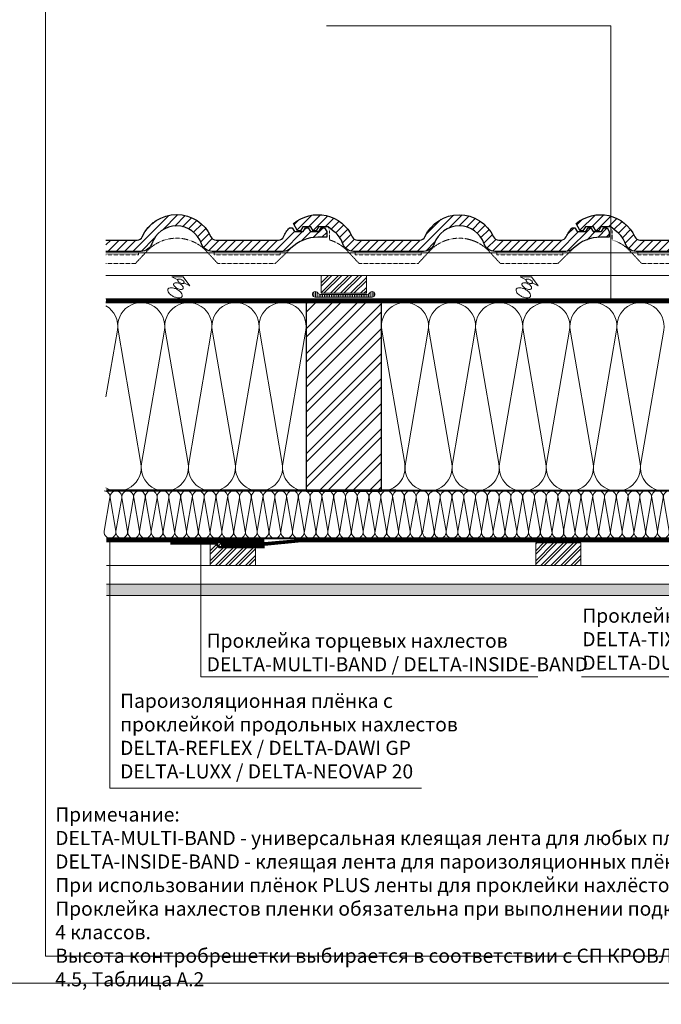
# Model space of a CAD drawing. Units: millimetres. Extents: x -21429 to -5774, y -7212 to -818.
# Drawn here: x -7974 to -7293, y -2416 to -1370 of the extents above; entities that cross this region are included whole.
import ezdxf

# ---------------------------------------------------------------- set-up
doc = ezdxf.new("R2010")
doc.units = ezdxf.units.MM
doc.header["$MEASUREMENT"] = 0
for name, pattern in [('GESTRICHELT2', [0.375, 0.25, -0.125]), ('LUDALIN2', [1.2, 0.2, -0.2, 0.2, -0.6]), ('PUNKT', [0.25, 0, -0.25]), ('USPBLIN2', [1.6, 0.2, -0.2, 0.2, -0.2, 0.2, -0.6])]:
    doc.linetypes.add(name, pattern=pattern)
for name, color, linetype, lineweight in [('D-LT', 7, 'CONTINUOUS', 13), ('D-LUDA', 160, 'CONTINUOUS', 9), ('D-SPAR-G', 7, 'CONTINUOUS', 30), ('D-SPAR-H', 7, 'CONTINUOUS', 30), ('D-USPB', 230, 'CONTINUOUS', 9), ('D-USPB-CL', 230, 'USPBLIN2', 13), ('D-ZGA', 7, 'CONTINUOUS', 13), ('D-ZGS', 7, 'CONTINUOUS', 30), ('INN-UK', 7, 'CONTINUOUS', 13), ('SCHR-HLZ', 7, 'CONTINUOUS', 9), ('SCHR-INN', 7, 'CONTINUOUS', 9), ('SCHR-WDM', 7, 'CONTINUOUS', 9), ('SCHR-ZG', 7, 'CONTINUOUS', 9), ('SYB', 1, 'CONTINUOUS', 9), ('Z-BAND', 150, 'CONTINUOUS', 9), ('Z-LGD', 7, 'CONTINUOUS', 9), ('Z-LGD-LUDA', 160, 'CONTINUOUS', 9), ('Z-LGD-USPB', 240, 'CONTINUOUS', 9), ('Z-LUPE', 7, 'PUNKT', 13), ('Z-TXT', 7, 'CONTINUOUS', 18), ('ZMF-Rahmen', 6, 'CONTINUOUS', 9)]:
    doc.layers.add(name, color=color, linetype=linetype, lineweight=lineweight)
doc.styles.add('ArialNarrow', font='ARIALN.TTF')
pattern_1 = [(45, (-6931.245, -1870.963), (-4.419417, 4.419417), [])]

# ---------------------------------------------------------------- blocks, each defined once
blk = doc.blocks.new('Bd1-sq1')
at = {"layer": 'D-ZGA', "linetype": 'GESTRICHELT2'}
for p, q in [((-35, 0), (35, 0)), ((115.4, 0), (185.4, 0))]:
    blk.add_line(p, q, dxfattribs=at)
blk.add_lwpolyline([(214.2, 27.7), (212.7, 23.3), (212.7, 13.7, 0.133777), (193.5, 1.8), (181.2, -11.5), (118.8, -11.5), (106.5, 1.8, 0.43588), (43.5, 1.8), (31.2, -11.5), (-29.6, -11.5), (-46.4, 4.9)], format="xyb", dxfattribs=at)
for points in [[(35, 1.5), (35, -2.1), (-35, -2.1), (-35, 1.5)], [(185.4, 1.5), (185.4, -2.1), (115.4, -2.1), (115.4, 1.5)]]:
    blk.add_lwpolyline(points, dxfattribs=at)
at = {"layer": 'D-ZGS'}
blk.add_lwpolyline([(-67.2, 22.5), (-76, 22.5), (-78.4, 26.7), (-81.9, 26.7), (-84.3, 22.5), (-84.3, 16.5), (-75, 16.5, -0.19526), (-46.4, 4.9, 0.19526), (-38.1, 1.5), (37.2, 1.5, 0.320268), (48.5, 9.6, -0.713746), (101.5, 9.6, 0.320268), (112.8, 1.5), (187.2, 1.5, 0.320268), (198.5, 9.6, -0.142725), (207.6, 22.4), (214.2, 27.7), (224.5, 27.7), (226.9, 23.5), (229.9, 23.5), (232.4, 27.7), (241.1, 27.7), (243.6, 23.5), (246.6, 23.5), (250.9, 31, 0.498158), (188.6, 17, -0.294334), (183.1, 13.5), (116.9, 13.5, -0.294334), (111.4, 17, 0.644503), (38.6, 17, -0.294334), (33.1, 13.5), (-33.1, 13.5, -0.294334), (-38.6, 17, 0.072222), (-44.8, 26.7), (-47.8, 26.7), (-50.3, 22.5), (-59.3, 22.5), (-61.8, 26.7), (-64.8, 26.7), (-67.2, 22.5)], format="xyb", close=True, dxfattribs=at)
blk = doc.blocks.new('LUQUER')
at = {"layer": 'SYB', "color": 1}
blk.add_lwpolyline([(-3.8, -5.5), (-10.7, -5.5), (0, 0), (10.7, -5.5), (3.7, -5.5)], dxfattribs=at)
for points in [[(0, -8.3, 0.051099), (-2.3, -8.6, 0.064948), (-4, -9.2, 0.104203), (-5.3, -10.2, 0.174705), (-5.6, -11.2, 0.174705), (-5.3, -12.1, 0.104203), (-4, -13.1, 0.064948), (-2.3, -13.7, 0.051099), (0, -14, 0.051099), (2.3, -13.7, 0.064948), (4, -13.1, 0.104203), (5.3, -12.1, 0.174705), (5.6, -11.2, 0.174705), (5.3, -10.2, 0.104203), (4, -9.2, 0.064948), (2.3, -8.6, 0.051099)], [(0, -3.6, 0.051099), (-1.5, -3.7, 0.064948), (-2.7, -4.1, 0.104203), (-3.5, -4.8, 0.174705), (-3.8, -5.5, 0.174705), (-3.5, -6.1, 0.104203), (-2.7, -6.8, 0.064948), (-1.5, -7.2, 0.051099), (0, -7.3, 0.051099), (1.5, -7.2, 0.064948), (2.7, -6.8, 0.104203), (3.5, -6.1, 0.174705), (3.7, -5.5, 0.174705), (3.5, -4.8, 0.104203), (2.7, -4.1, 0.064948), (1.5, -3.7, 0.051099)], [(0, -3.6, 0.051099), (-1.5, -3.7, 0.064948), (-2.7, -4.1, 0.104203), (-3.5, -4.8, 0.174705), (-3.8, -5.5, 0.174705), (-3.5, -6.1, 0.104203), (-2.7, -6.8, 0.064948), (-1.5, -7.2, 0.051099), (0, -7.3, 0.051099), (1.5, -7.2, 0.064948), (2.7, -6.8, 0.104203), (3.5, -6.1, 0.174705), (3.7, -5.5, 0.174705), (3.5, -4.8, 0.104203), (2.7, -4.1, 0.064948), (1.5, -3.7, 0.051099)], [(0, -15, 0.051099), (-3.4, -15.3, 0.064948), (-6, -16.2, 0.104203), (-7.9, -17.8, 0.174705), (-8.4, -19.2, 0.174705), (-7.9, -20.6, 0.104203), (-6, -22.2, 0.064948), (-3.4, -23.1, 0.051099), (0, -23.4, 0.051099), (3.4, -23.1, 0.064948), (6, -22.2, 0.104203), (7.9, -20.6, 0.174705), (8.4, -19.2, 0.174705), (7.9, -17.8, 0.104203), (6, -16.2, 0.064948), (3.4, -15.3, 0.051099)]]:
    blk.add_lwpolyline(points, format="xyb", close=True, dxfattribs=at)
blk = doc.blocks.new('SCHR-WDM')
at = {"layer": 'SCHR-WDM'}
blk.add_lwpolyline([(0, 0, 0.464893), (12.3, 14.6), (0.2, 85.4, -1.186141), (24.8, 85.4), (12.7, 14.6, 1.186141), (37.3, 14.6), (25.2, 85.4, -1.186141), (49.8, 85.4), (37.7, 14.6, 1.186141), (62.3, 14.6), (50.2, 85.4, -1.186141), (74.8, 85.4), (62.7, 14.6, 1.186141), (87.3, 14.6), (75.2, 85.4, -1.186141), (99.8, 85.4), (87.7, 14.6, 1.186141), (112.3, 14.6), (100.2, 85.4, -1.186141), (124.8, 85.4), (112.7, 14.6, 1.186141), (137.3, 14.6), (125.2, 85.4, -1.186141), (149.8, 85.4), (137.7, 14.6, 0.464893), (150, 0, 0.464893), (162.3, 14.6), (150.2, 85.4, -1.186141), (174.8, 85.4), (162.7, 14.6, 1.186141), (187.3, 14.6), (175.2, 85.4, -1.186141), (199.8, 85.4), (187.7, 14.6, 1.186141), (212.3, 14.6), (200.2, 85.4, -1.186141), (224.8, 85.4), (212.7, 14.6, 1.186141), (237.3, 14.6), (225.2, 85.4, -1.186141), (249.8, 85.4), (237.7, 14.6, 1.186141), (262.3, 14.6), (250.2, 85.4, -1.186141), (274.8, 85.4), (262.7, 14.6, 1.186141), (287.3, 14.6), (275.2, 85.4, -1.186141), (299.8, 85.4), (287.7, 14.6, 0.464893), (300, 0)], format="xyb", dxfattribs=at)
blk = doc.blocks.new('DELTA-NB50')
at = {"layer": 'Z-BAND'}
h = blk.add_hatch(dxfattribs=at)
h.set_pattern_fill('ANSI31', color=256, scale=15, angle=45, style=0)
h.set_pattern_definition([(90, (-287.262, -911.401), (-1.875, 3e-16), [])])
h.paths.add_polyline_path([(-25, 3, -0.267949), (-27.6, 4.5, 1.732051), (-30.2, 0), (30.2, 0, 1.732051), (27.6, 4.5, -0.267949), (25, 3)])
at = {"layer": 'Z-BAND', "lineweight": 18}
blk.add_lwpolyline([(-30.2, 0, -1.732051), (-27.6, 4.5, 0.267949), (-25, 3), (25, 3, 0.267949), (27.6, 4.5, -1.732051), (30.2, 0)], format="xyb", close=True, dxfattribs=at)
blk = doc.blocks.new('K-BAND-100')
at = {"layer": 'D-LUDA', "const_width": 2.5}
blk.add_lwpolyline([(-0.5, 0), (47.4, 0), (51.4, -4), (99.4, -4)], dxfattribs=at)
blk = doc.blocks.new('LUPE-KZ')
at = {"layer": 'Z-LGD', "linetype": 'PUNKT', "lineweight": 13}
blk.add_lwpolyline([(-35, 198.8, 11.445761), (35, 198.8), (35, 308), (82.8, 308), (0, 390.7), (-82.8, 308), (-35, 308)], format="xyb", close=True, dxfattribs=at)
blk.add_circle((0, 794.4), 403.7, dxfattribs=at)

msp = doc.modelspace()

# ---------------------------------------------------------------- hatches: boundary and pattern name
at = {"layer": 'SCHR-HLZ'}
h = msp.add_hatch(dxfattribs=at)
h.set_pattern_fill('ANSI32', color=256, scale=20, style=0)
h.set_pattern_definition([(45, (-8705.03, -2393.357), (-5.3033, 5.3033), []), (45, (-8701.4945, -2393.357), (-5.3033, 5.3033), [])])
h.paths.add_polyline_path([(-7605.8, -1642), (-7653.8, -1642), (-7653.8, -1661), (-7605.8, -1661)])
h = msp.add_hatch(dxfattribs=at)
h.set_pattern_fill('ANSI32', color=256, scale=50, style=0)
h.set_pattern_definition([(45, (-6781.245, -1870.963), (-13.25825, 13.25825), []), (45, (-6772.406, -1870.963), (-13.25825, 13.25825), [])])
h.paths.add_polyline_path([(-7589.8, -1671), (-7669.8, -1671), (-7669.8, -1871), (-7589.8, -1871)])
h = msp.add_hatch(dxfattribs=at)
h.set_pattern_fill('ANSI32', color=256, scale=20, style=0)
h.set_pattern_definition([(45, (-6898.989, -1920.963), (-5.3033, 5.3033), []), (45, (-6895.453, -1920.963), (-5.3033, 5.3033), [])])
h.paths.add_polyline_path([(-7723.5, -1926), (-7771.5, -1926), (-7771.5, -1950), (-7723.5, -1950)])
h = msp.add_hatch(dxfattribs=at)
h.set_pattern_fill('ANSI32', color=256, scale=20, style=0)
h.set_pattern_definition([(45, (-6553.509, -1920.963), (-5.3033, 5.3033), []), (45, (-6549.973, -1920.963), (-5.3033, 5.3033), [])])
h.paths.add_polyline_path([(-7378, -1926), (-7426, -1926), (-7426, -1950), (-7378, -1950)])
at = {"layer": 'SCHR-INN'}
h = msp.add_hatch(dxfattribs=at)
h.set_pattern_fill('AR-SAND', color=256, scale=3, angle=90, style=0)
h.set_pattern_definition([(127.5, (-8051.0465, -2443.357), (-5.780471, -0.18898), [0, -4.56, 0, -5.1, 0, -4.875]), (97.5, (-8051.0465, -2443.357), (-8.46644, 5.30933), [0, -2.46, 0, -4.11, 0, -1.575]), (57.5, (-8051.0465, -2447.047), (-0.016977, 9.342426), [0, -1.5, 0, -5.4, 0, -7.05]), (47.5, (-8051.0465, -2447.047), (-2.633027, 9.01838), [0, -0.75, 0, -3.54, 0, -4.05])])
h.paths.add_polyline_path([(-7055.5, -1970), (-7881.8, -1970), (-7881.8, -1982), (-7055.5, -1982)])
at = {"layer": 'SCHR-ZG'}
h = msp.add_hatch(dxfattribs=at)
h.set_pattern_fill('ANSI31', color=256, scale=50, style=0)
h.set_pattern_definition([(45, (-8051.497, -2441.882), (-4.419417, 4.419417), [])])
h.paths.add_polyline_path([(-7699.1, -1604.5), (-7765.4, -1604.5, -0.294334), (-7770.8, -1600.9, 0.644503), (-7843.7, -1600.9, -0.294334), (-7849.1, -1604.5), (-7882.2, -1604.5), (-7882.2, -1616.5), (-7845.1, -1616.5, 0.320268), (-7833.7, -1608.4, -0.713746), (-7780.8, -1608.4, 0.320268), (-7769.4, -1616.5), (-7694.2, -1616.5, 0.19526), (-7685.8, -1613.1, -0.19526), (-7657.2, -1601.5), (-7647.9, -1601.5), (-7647.9, -1595.5), (-7650.4, -1591.3), (-7653.9, -1591.3), (-7656.3, -1595.5), (-7665.1, -1595.5), (-7665.1, -1595.5), (-7667.5, -1591.3), (-7670.5, -1591.3), (-7672.9, -1595.5), (-7682, -1595.5), (-7684.4, -1591.3), (-7687.5, -1591.3, 0.072222), (-7693.7, -1600.9, -0.294334)])
h = msp.add_hatch(dxfattribs=at)
h.set_pattern_fill('ANSI31', color=256, scale=50, style=0)
h.set_pattern_definition(pattern_1)
h.paths.add_polyline_path([(-7533.7, -1608.4, -0.713746), (-7480.8, -1608.4, 0.320268), (-7469.4, -1616.5), (-7394.2, -1616.5, 0.19526), (-7385.8, -1613.1, -0.19526), (-7357.2, -1601.5), (-7347.9, -1601.5), (-7347.9, -1595.5), (-7350.4, -1591.3), (-7353.9, -1591.3), (-7356.3, -1595.5), (-7365.1, -1595.5), (-7365.1, -1595.5), (-7367.5, -1591.3), (-7370.5, -1591.3), (-7372.9, -1595.5), (-7382, -1595.5), (-7384.4, -1591.3), (-7387.5, -1591.3, 0.072222), (-7393.7, -1600.9, -0.294334), (-7399.1, -1604.5), (-7465.4, -1604.5, -0.294334), (-7470.8, -1600.9, 0.644503), (-7543.7, -1600.9, -0.294334), (-7549.1, -1604.5), (-7615.4, -1604.5, -0.294334), (-7620.8, -1600.9, 0.498158), (-7683.1, -1587), (-7678.8, -1594.5), (-7675.8, -1594.5), (-7673.4, -1590.3), (-7664.6, -1590.3), (-7662.2, -1594.5), (-7659.2, -1594.5), (-7656.7, -1590.3), (-7646.5, -1590.3), (-7639.8, -1595.6, -0.142725), (-7630.8, -1608.4, 0.320268), (-7619.4, -1616.5), (-7545.1, -1616.5, 0.320268)])
h = msp.add_hatch(dxfattribs=at)
h.set_pattern_fill('ANSI31', color=256, scale=50, style=0)
h.set_pattern_definition(pattern_1)
h.paths.add_polyline_path([(-7057.2, -1601.5), (-7047.9, -1601.5), (-7047.9, -1595.5), (-7050.4, -1591.3), (-7053.9, -1591.3), (-7056.3, -1595.5), (-7065.1, -1595.5), (-7065.1, -1595.5), (-7067.5, -1591.3), (-7070.5, -1591.3), (-7072.9, -1595.5), (-7082, -1595.5), (-7084.4, -1591.3), (-7087.5, -1591.3, 0.072222), (-7093.7, -1600.9, -0.294334), (-7099.1, -1604.5), (-7165.4, -1604.5, -0.294334), (-7170.8, -1600.9, 0.644503), (-7243.7, -1600.9, -0.294334), (-7249.1, -1604.5), (-7315.4, -1604.5, -0.294334), (-7320.8, -1600.9, 0.498158), (-7383.1, -1587), (-7378.8, -1594.5), (-7375.8, -1594.5), (-7373.4, -1590.3), (-7364.6, -1590.3), (-7362.2, -1594.5), (-7359.2, -1594.5), (-7356.7, -1590.3), (-7346.5, -1590.3), (-7339.8, -1595.6, -0.142725), (-7330.8, -1608.4, 0.320268), (-7319.4, -1616.5), (-7245.1, -1616.5, 0.320268), (-7233.7, -1608.4, -0.713746), (-7180.8, -1608.4, 0.320268), (-7169.4, -1616.5), (-7094.2, -1616.5, 0.19526), (-7085.8, -1613.1, -0.19526)])

# ---------------------------------------------------------------- linework, layer by layer
at = {"layer": 'D-LT', "lineweight": 13}
msp.add_lwpolyline([(-7882.2, -1642), (-6761.5, -1642), (-6761.5, -1618), (-7882.2, -1618)], dxfattribs=at)
at = {"layer": 'D-LT'}
msp.add_lwpolyline([(-7653.8, -1642), (-7605.8, -1642), (-7605.8, -1661), (-7653.8, -1661)], close=True, dxfattribs=at)
at = {"layer": 'D-LUDA', "linetype": 'LUDALIN2'}
for points in [[(-7632.6, -1923.5, 2.5, 2.5, 0), (-7072.6, -1923.5, 2.5, 2.5, 0.339454), (-7067.8, -1919.8, 2.5, 2.5, -0.876976), (-7053.1, -1921.7, 2.5, 2.5, 0), (-7053.1, -1967.6, 0, 0, 0)], [(-7881.8, -1923.5, 2.5, 2.5, 0), (-7714.2, -1923.5, 2.5, 2.5, 0)]]:
    msp.add_lwpolyline(points, format="xyseb", dxfattribs=at)
at = {"layer": 'D-LUDA'}
for points in [[(-7632.6, -1922), (-7072.6, -1922, 0.339454), (-7069.3, -1919.4, -0.876976), (-7051.6, -1921.7), (-7051.6, -1967.6)], [(-7632.6, -1925), (-7072.6, -1925, 0.339454), (-7066.4, -1920.1, -0.876976), (-7054.6, -1921.7), (-7054.6, -1967.6)]]:
    msp.add_lwpolyline(points, format="xyb", dxfattribs=at)
for points in [[(-7881.8, -1922), (-7714.2, -1922)], [(-7760, -1925.7), (-7714, -1925.7), (-7674.7, -1922), (-7632.6, -1922)], [(-7881.8, -1925), (-7714.2, -1925)], [(-7760, -1928.7), (-7713.9, -1928.7), (-7674.5, -1925), (-7632.6, -1925)]]:
    msp.add_lwpolyline(points, dxfattribs=at)
at = {"layer": 'D-LUDA', "linetype": 'LUDALIN2', "const_width": 2.5}
msp.add_lwpolyline([(-7760, -1927.2), (-7714, -1927.2), (-7674.6, -1923.5), (-7632.6, -1923.5)], dxfattribs=at)
at = {"layer": 'D-SPAR-G', "lineweight": 30}
msp.add_lwpolyline([(-7669.8, -1871), (-7589.8, -1871), (-7589.8, -1671), (-7669.8, -1671)], close=True, dxfattribs=at)
at = {"layer": 'D-SPAR-H', "lineweight": 40}
for p, q in [((-7046.1, -1871), (-7881.8, -1870)), ((-7881.8, -1920.9), (-7046.1, -1920.9))]:
    msp.add_line(p, q, dxfattribs=at)
at = {"layer": 'D-USPB'}
for points in [[(-7882.2, -1667), (-6818.7, -1667, 0.414214), (-6816.2, -1664.5), (-6816.2, -1653.1, -0.414214), (-6810.7, -1647.6), (-6767.4, -1647.6)], [(-7882.2, -1670), (-6818.7, -1670, 0.414214), (-6813.2, -1664.5), (-6813.2, -1653.1, -0.414214), (-6810.7, -1650.6), (-6767.4, -1650.6)]]:
    msp.add_lwpolyline(points, format="xyb", dxfattribs=at)
at = {"layer": 'D-USPB-CL', "const_width": 2.5}
msp.add_lwpolyline([(-7882.2, -1668.5), (-6818.7, -1668.5, 0.414214), (-6814.7, -1664.5), (-6814.7, -1653.1, -0.414214), (-6810.7, -1649.1), (-6767.4, -1649.1)], format="xyb", dxfattribs=at)
at = {"layer": 'D-ZGA', "linetype": 'GESTRICHELT2'}
for p, q in [((-7847.7, -1618), (-7882.2, -1618)), ((-7697.2, -1618), (-7767.2, -1618))]:
    msp.add_line(p, q, dxfattribs=at)
msp.add_lwpolyline([(-7882.2, -1629.5), (-7851.1, -1629.5), (-7838.7, -1616.2, -0.43588), (-7775.7, -1616.2), (-7763.4, -1629.5), (-7702.7, -1629.5), (-7685.8, -1613.1)], format="xyb", dxfattribs=at)
for points in [[(-7882.2, -1620.1), (-7847.7, -1620.1), (-7847.7, -1616.5)], [(-7767.2, -1616.5), (-7767.2, -1620.1), (-7697.2, -1620.1), (-7697.2, -1616.5)]]:
    msp.add_lwpolyline(points, dxfattribs=at)
at = {"layer": 'D-ZGS'}
msp.add_lwpolyline([(-7882.2, -1604.5), (-7849.1, -1604.5, 0.294334), (-7843.7, -1600.9, -0.644503), (-7770.8, -1600.9, 0.294334), (-7765.4, -1604.5), (-7699.1, -1604.5, 0.294334), (-7693.7, -1600.9, -0.072222), (-7687.5, -1591.3), (-7684.4, -1591.3), (-7682, -1595.5), (-7672.9, -1595.5), (-7670.5, -1591.3), (-7667.5, -1591.3), (-7665.1, -1595.5), (-7665.1, -1595.5), (-7656.3, -1595.5), (-7653.9, -1591.3), (-7650.4, -1591.3), (-7647.9, -1595.5), (-7647.9, -1601.5), (-7657.2, -1601.5, 0.19526), (-7685.8, -1613.1, -0.19526), (-7694.2, -1616.5), (-7769.4, -1616.5, -0.320268), (-7780.8, -1608.4, 0.713746), (-7833.7, -1608.4, -0.320268), (-7845.1, -1616.5), (-7882.2, -1616.5)], format="xyb", dxfattribs=at)
at = {"layer": 'INN-UK'}
for points in [[(-7771.5, -1926), (-7723.5, -1926), (-7723.5, -1950), (-7771.5, -1950)], [(-7426, -1926), (-7378, -1926), (-7378, -1950), (-7426, -1950)]]:
    msp.add_lwpolyline(points, close=True, dxfattribs=at)
at = {"layer": 'INN-UK', "lineweight": 13}
for points in [[(-7055.5, -1970), (-7055.5, -1950), (-7881.8, -1950)], [(-7881.8, -1982), (-7055.5, -1982), (-7055.5, -1970), (-7881.8, -1970)]]:
    msp.add_lwpolyline(points, dxfattribs=at)
at = {"layer": 'SCHR-WDM'}
for p, q in [((-7669.8, -1671), (-7882.2, -1671)), ((-7589.8, -1671), (-7016.2, -1671)), ((-7669.8, -1871), (-7882.2, -1871)), ((-7589.8, -1871), (-7052, -1871)), ((-7589.3, -1871), (-7051.6, -1871))]:
    msp.add_line(p, q, dxfattribs=at)
for points in [[(-7882.2, -1867.6, 0.634902), (-7845.1, -1841.7), (-7869.4, -1700.2, -1.186141), (-7820.1, -1700.2), (-7844.4, -1841.7, 1.186141), (-7795.1, -1841.7), (-7819.4, -1700.2, -1.186141), (-7770.1, -1700.2), (-7794.4, -1841.7, 1.186141), (-7745.1, -1841.7), (-7769.4, -1700.2, -1.186141), (-7720.1, -1700.2), (-7744.4, -1841.7, 1.186141), (-7695.1, -1841.7), (-7719.4, -1700.2, -1.186141), (-7670.1, -1700.2), (-7694.4, -1841.7, 0.464893), (-7669.8, -1871)], [(-7589.8, -1871, 0.464893), (-7565.1, -1841.7), (-7589.4, -1700.2, -1.186141), (-7540.1, -1700.2), (-7564.4, -1841.7, 1.186141), (-7515.1, -1841.7), (-7539.4, -1700.2, -1.186141), (-7490.1, -1700.2), (-7514.4, -1841.7, 1.186141), (-7465.1, -1841.7), (-7489.4, -1700.2, -1.186141), (-7440.1, -1700.2), (-7464.4, -1841.7, 1.186141), (-7415.1, -1841.7), (-7439.4, -1700.2, -1.186141), (-7390.1, -1700.2), (-7414.4, -1841.7, 1.186141), (-7365.1, -1841.7), (-7389.4, -1700.2, -1.186141), (-7340.1, -1700.2), (-7364.4, -1841.7, 1.186141), (-7315.1, -1841.7), (-7339.4, -1700.2, -1.186141), (-7290.1, -1700.2), (-7314.4, -1841.7, 0.464893), (-7289.8, -1871, 0.464893)], [(-7882.2, -1674.3, -0.313602), (-7870.1, -1700.2), (-7882.2, -1770.8)], [(-7871.7, -1870.9, 0.464893), (-7877.8, -1878.2), (-7871.8, -1913.6, -1.186141), (-7884.1, -1913.6), (-7878, -1878.2, 0.162041), (-7878.6, -1874.3)], [(-7884.2, -1870.9, -0.464893), (-7878, -1878.2), (-7884.1, -1913.6, 1.186141), (-7871.8, -1913.6), (-7877.8, -1878.2, -0.162041), (-7877.2, -1874.3)], [(-7859.2, -1870.9, 0.464893), (-7865.3, -1878.2), (-7859.3, -1913.6, -1.186141), (-7871.6, -1913.6), (-7865.5, -1878.2, 0.162041), (-7866.1, -1874.3)], [(-7871.7, -1870.9, -0.464893), (-7865.5, -1878.2), (-7871.6, -1913.6, 1.186141), (-7859.3, -1913.6), (-7865.3, -1878.2, -0.162041), (-7864.7, -1874.3)], [(-7846.7, -1870.9, 0.464893), (-7852.8, -1878.2), (-7846.8, -1913.6, -1.186141), (-7859.1, -1913.6), (-7853, -1878.2, 0.162041), (-7853.6, -1874.3)], [(-7859.2, -1870.9, -0.464893), (-7853, -1878.2), (-7859.1, -1913.6, 1.186141), (-7846.8, -1913.6), (-7852.8, -1878.2, -0.162041), (-7852.2, -1874.3)]]:
    msp.add_lwpolyline(points, format="xyb", dxfattribs=at)
at = {"layer": 'Z-LGD-LUDA'}
for p, q in [((-7878.1, -2186.4), (-7878.1, -1925)), ((-7781.4, -2068.2), (-7781.4, -1926.6)), ((-7423.7, -2068.2), (-7781.4, -2068.2)), ((-7377.4, -2068.2), (-7081.7, -2068.2)), ((-7547.1, -2186.4), (-7878.1, -2186.4))]:
    msp.add_line(p, q, dxfattribs=at)
at = {"layer": 'Z-LGD-USPB'}
msp.add_lwpolyline([(-7346.4, -1671), (-7346.4, -1376.9), (-7648.2, -1376.9)], dxfattribs=at)
at = {"layer": 'ZMF-Rahmen'}
for points in [[(-8051.5, -2393.4), (-5824, -2393.4), (-5824, -818.4), (-8051.5, -818.4)], [(-7946.5, -2364.8), (-5868.6, -2364.8), (-5868.6, -854.5), (-7946.5, -854.5)], [(-8051.5, -3968.4), (-5824, -3968.4), (-5824, -2393.4), (-8051.5, -2393.4)]]:
    msp.add_lwpolyline(points, close=True, dxfattribs=at)

# ---------------------------------------------------------------- block references
at = {"layer": 'D-LUDA'}
msp.add_blockref('K-BAND-100', (-7813.3, -1926.5), dxfattribs=at)
at = {"layer": 'D-USPB'}
msp.add_blockref('DELTA-NB50', (-7629.8, -1665.1), dxfattribs=at)
at = {"layer": 'D-ZGS', "xscale": -1}
for p in [(-7432.2, -1618), (-7132.2, -1618)]:
    msp.add_blockref('Bd1-sq1', p, dxfattribs=at)
at = {"layer": 'SCHR-WDM', "xscale": 0.499999999999997, "yscale": 0.499999999999997, "zscale": 0.499999999999997, "rotation": 180}
for p in [(-7696.7, -1870.9), (-7546.7, -1870.9), (-7396.1, -1871), (-7246.7, -1870.9)]:
    msp.add_blockref('SCHR-WDM', p, dxfattribs=at)
at = {"layer": 'SYB', "rotation": 332.8811381733139}
for p in [(-7800.2, -1643.4), (-7430.4, -1643.4)]:
    msp.add_blockref('LUQUER', p, dxfattribs=at)
at = {"layer": 'Z-LUPE', "xscale": 0.5749999999999555, "yscale": 0.5749999999999555, "zscale": 0.5749999999999555, "rotation": 320.1287467310551}
msp.add_blockref('LUPE-KZ', (-7765.6, -3013.2), dxfattribs=at)

# ---------------------------------------------------------------- texts
at = {"layer": 'D-LUDA', "insert": (-7775.3, -2022.4), "char_height": 15, "width": 586.278, "attachment_point": 1, "style": 'ArialNarrow'}
msp.add_mtext('Проклейка торцевых нахлестов \\PDELTA-MULTI-BAND / DELTA-INSIDE-BAND', dxfattribs=at)
at = {"layer": 'Z-LGD-LUDA', "char_height": 15, "attachment_point": 1, "style": 'ArialNarrow'}
for s, insert, width in [('Проклейка примыкания пленки\\PDELTA-TIXX / DELTA-TIXX VDR\\PDELTA-DUO TAPE / DELTA-LIQUIXX', (-7376.5, -1995.8), 433.212), ('Пароизоляционная плёнка с проклейкой продольных нахлестов\\PDELTA-REFLEX / DELTA-DAWI GP\\PDELTA-LUXX / DELTA-NEOVAP 20', (-7867.2, -2086.2), 394.362)]:
    msp.add_mtext(s, dxfattribs=dict(at, insert=insert, width=width))
at = {"layer": 'Z-TXT', "insert": (-7936.1, -2206.9), "char_height": 15, "width": 926.912, "attachment_point": 1, "style": 'ArialNarrow'}
msp.add_mtext('Примечание:\\PDELTA-MULTI-BAND - универсальная клеящая лента для любых плёнок DELTA\\PDELTA-INSIDE-BAND - клеящая лента для пароизоляционных плёнок DELTA\\PПри использовании плёнок PLUS ленты для проклейки нахлёстов не применяются\\P\\pxsm1.07917;Проклейка нахлестов пленки обязательна при выполнении подкровельной изоляции 2, 3 и 4 классов.\\P\\ps*;Высота контробрешетки выбирается в соответствии с СП КРОВЛИ 17.13330.2017 изм.2, п 4.5, Таблица А.2 ', dxfattribs=at)

doc.saveas('drawing.dxf')
